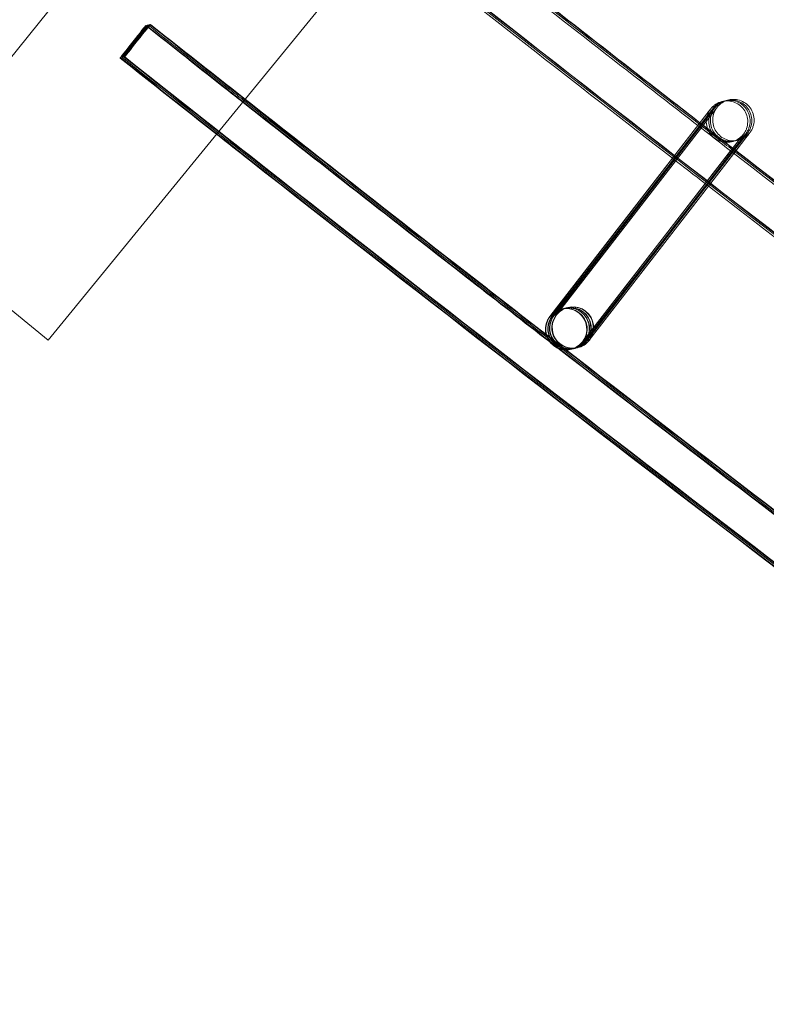
# Model space of a CAD drawing. Units: millimetres. Extents: x 1590 to 19120, y 1384 to 12555.
# Drawn here: x 3641 to 3713, y 2657 to 2752 of the extents above; entities that cross this region are included whole.
import ezdxf

# ---------------------------------------------------------------- set-up
doc = ezdxf.new("R2010")
doc.units = ezdxf.units.MM

# ---------------------------------------------------------------- blocks, each defined once
blk = doc.blocks.new('A$C75ff38e3')
at = {"color": 0, "linetype": 'Continuous', "lineweight": 0}
for p, q in [((-8086.092, 8975.47), (-8035.85, 9037.728)), ((-8035.85, 9037.728), (-8086.092, 8975.47)), ((-8020.026, 9024.799), (-8070.644, 8962.848)), ((-8070.644, 8962.848), (-8101.619, 8988.157)), ((-8007.084, 8984.688), (-8022.206, 8965.142)), ((-8022.137, 8965.258), (-8007.084, 8984.689)), ((-8022.005, 8965.191), (-8006.858, 8984.743)), ((-8006.857, 8984.742), (-8021.979, 8965.196)), ((-8021.845, 8965.229), (-8006.697, 8984.781)), ((-8006.697, 8984.781), (-8021.818, 8965.234)), ((-8021.618, 8965.284), (-8006.471, 8984.836)), ((-8006.47, 8984.835), (-8021.592, 8965.289)), ((-8019.07, 8962.686), (-8003.922, 8982.239)), ((-8003.92, 8982.24), (-8004.78, 8981.129)), ((-8004.666, 8981.041), (-8003.696, 8982.293)), ((-8003.693, 8982.295), (-8004.553, 8981.184)), ((-8004.473, 8981.122), (-8003.535, 8982.332)), ((-8003.533, 8982.333), (-8004.392, 8981.222)), ((-8004.278, 8981.134), (-8003.309, 8982.386)), ((-8003.306, 8982.388), (-8004.259, 8981.156)), ((-8004.78, 8981.129), (-8007.227, 8977.966)), ((-8007.115, 8977.879), (-8004.666, 8981.041)), ((-8004.553, 8981.184), (-8007.112, 8977.876)), ((-8007.034, 8977.816), (-8004.473, 8981.122)), ((-8004.392, 8981.222), (-8007.03, 8977.813)), ((-8006.918, 8977.727), (-8004.278, 8981.134)), ((-8004.259, 8981.156), (-8006.914, 8977.724)), ((-8007.227, 8977.966), (-8019.042, 8962.694)), ((-8018.843, 8962.741), (-8007.115, 8977.879)), ((-8007.112, 8977.876), (-8018.815, 8962.749)), ((-8018.683, 8962.779), (-8007.034, 8977.816)), ((-8007.03, 8977.813), (-8018.655, 8962.787)), ((-8018.456, 8962.834), (-8006.918, 8977.727)), ((-8006.914, 8977.724), (-8018.428, 8962.841)), ((-8021.128, 8965.854), (-8021.118, 8965.856)), ((-8021.09, 8965.863), (-8020.891, 8965.911)), ((-8020.863, 8965.917), (-8020.731, 8965.949)), ((-8020.703, 8965.956), (-8020.504, 8966.003)), ((-8020.476, 8966.01), (-8020.466, 8966.012)), ((-8022.232, 8965.136), (-8022.137, 8965.258)), ((-8020.195, 8961.964), (-8020.184, 8961.967)), ((-8020.157, 8961.973), (-8019.958, 8962.021)), ((-8019.931, 8962.027), (-8019.797, 8962.059)), ((-8019.77, 8962.066), (-8019.571, 8962.114)), ((-8019.543, 8962.12), (-8019.536, 8962.122)), ((-8019.536, 8962.122), (-8019.533, 8962.123))]:
    blk.add_line(p, q, dxfattribs=at)
for centre, major_axis, ratio, start_param, end_param in [((-8062.482, 8991.661), (1.241, 1.568), 0.00021, 0.000268, 6.283453), ((-8062.416, 8991.676), (1.241, 1.568), 0.00021, 0.000268, 6.283453), ((-8062.255, 8991.715), (1.241, 1.568), 0.00021, 0.000268, 6.283453), ((-8062.095, 8991.753), (1.241, 1.568), 0.00021, 0.000268, 6.283453), ((-8062.029, 8991.769), (1.241, 1.568), 0.00021, 0.000268, 6.283453), ((-8020.661, 8963.909), (-0.467, 1.945), 1, 0.676552, 6.959737), ((-8020, 8964.068), (0.467, -1.945), 1, -2.465041, 3.818144), ((-8020.651, 8963.911), (-1.085, 1.68), 0.999902, 5.945109, 6.621661), ((-8020.624, 8963.918), (1.68, 1.086), 0.999902, 5.050865, 8.192058), ((-8020.424, 8963.966), (-1.085, 1.68), 0.999902, 3.840595, 6.621661), ((-8020.397, 8963.972), (1.68, 1.086), 0.999902, 5.050865, 8.192058), ((-8020.264, 8964.004), (-1.085, 1.68), 0.999902, 3.774241, 6.621661), ((-8020.237, 8964.011), (1.68, 1.086), 0.999902, 5.050865, 8.192058), ((-8020.037, 8964.059), (-1.085, 1.68), 0.999902, 3.840595, 6.621661), ((-8020.01, 8964.065), (1.68, 1.086), 0.999902, 5.050865, 8.192058), ((-8020.651, 8963.911), (-1.085, 1.68), 0.999902, 3.480068, 5.945109), ((-8020.651, 8963.911), (-1.085, 1.68), 0.999902, 0.338475, 2.803516), ((-8020.624, 8963.918), (1.68, 1.086), 0.999902, 1.908872, 4.366944), ((-8020.424, 8963.966), (-1.085, 1.68), 0.999902, 0.338475, 2.803516), ((-8020.397, 8963.972), (1.68, 1.086), 0.999902, 1.908872, 4.366944), ((-8020.264, 8964.004), (-1.085, 1.68), 0.999902, 0.338475, 2.803516), ((-8020.237, 8964.011), (1.68, 1.086), 0.999902, 1.908872, 4.366944), ((-8020.037, 8964.059), (-1.085, 1.68), 0.999902, 0.338475, 2.803516), ((-8020.01, 8964.065), (1.68, 1.086), 0.999902, 1.908872, 4.366944), ((-8020.651, 8963.911), (-1.085, 1.68), 0.999902, 2.803516, 3.480068), ((-8020.624, 8963.918), (1.68, 1.086), 0.999902, 4.366944, 5.050465), ((-8020.424, 8963.966), (-1.085, 1.68), 0.999902, 2.803516, 3.480068), ((-8020.397, 8963.972), (1.68, 1.086), 0.999902, 4.366944, 5.050465), ((-8020.264, 8964.004), (-1.085, 1.68), 0.999902, 2.803516, 3.480068), ((-8020.237, 8964.011), (1.68, 1.086), 0.999902, 4.366944, 5.050465), ((-8020.037, 8964.059), (-1.085, 1.68), 0.999902, 2.803516, 3.480068), ((-8020.01, 8964.065), (1.68, 1.086), 0.999902, 4.366944, 5.050465), ((-8020.624, 8963.918), (1.68, 1.086), 0.999902, 5.050465, 5.050865), ((-8020.424, 8963.966), (-1.085, 1.68), 0.999902, 3.480068, 3.840595), ((-8020.397, 8963.972), (1.68, 1.086), 0.999902, 5.050465, 5.050865), ((-8020.264, 8964.004), (-1.085, 1.68), 0.999902, 3.480068, 3.774241), ((-8020.237, 8964.011), (1.68, 1.086), 0.999902, 5.050465, 5.050865), ((-8020.037, 8964.059), (-1.085, 1.68), 0.999902, 3.480068, 3.840595), ((-8020.01, 8964.065), (1.68, 1.086), 0.999902, 5.050465, 5.050865)]:
    blk.add_ellipse(centre, major_axis=major_axis, ratio=ratio, start_param=start_param, end_param=end_param, dxfattribs=at)
for points, knots in [([(-6760.259, 8301.566), (-6763.406, 8302.665), (-6766.552, 8303.768), (-6779.13, 8308.192), (-6788.552, 8311.542), (-6816.616, 8321.628), (-6835.224, 8328.457), (-6872.346, 8342.365), (-6890.861, 8349.444), (-6927.792, 8363.85), (-6946.209, 8371.177), (-6982.943, 8386.078), (-7001.261, 8393.653), (-7037.791, 8409.047), (-7056.005, 8416.867), (-7092.324, 8432.752), (-7110.431, 8440.816), (-7146.534, 8457.188), (-7164.531, 8465.495), (-7200.41, 8482.351), (-7218.293, 8490.9), (-7253.943, 8508.237), (-7271.709, 8517.025), (-7307.122, 8534.84), (-7324.769, 8543.867), (-7359.939, 8562.157), (-7377.463, 8571.421), (-7412.383, 8590.182), (-7429.781, 8599.68), (-7464.446, 8618.91), (-7481.714, 8628.641), (-7516.118, 8648.335), (-7533.253, 8658.298), (-7567.389, 8678.454), (-7584.389, 8688.646), (-7618.25, 8709.259), (-7635.111, 8719.679), (-7668.692, 8740.745), (-7685.411, 8751.392), (-7718.706, 8772.908), (-7735.281, 8783.778), (-7768.282, 8805.74), (-7784.709, 8816.833), (-7817.413, 8839.237), (-7833.689, 8850.549), (-7866.088, 8873.391), (-7882.211, 8884.922), (-7914.299, 8908.198), (-7930.266, 8919.944), (-7962.038, 8943.649), (-7977.845, 8955.609), (-8009.296, 8979.74), (-8024.94, 8991.911), (-8042.953, 9006.121), (-8045.402, 9008.057), (-8047.849, 9009.996)], [0, 0, 0, 0, 10.000006, 10.000006, 40.000179, 40.000179, 99.462951, 99.462951, 158.925054, 158.925054, 218.387157, 218.387157, 277.84926, 277.84926, 337.311363, 337.311363, 396.773466, 396.773466, 456.235569, 456.235569, 515.697672, 515.697672, 575.159775, 575.159775, 634.621878, 634.621878, 694.083981, 694.083981, 753.546084, 753.546084, 813.008187, 813.008187, 872.47029, 872.47029, 931.932393, 931.932393, 991.394496, 991.394496, 1050.856599, 1050.856599, 1110.318702, 1110.318702, 1169.780805, 1169.780805, 1229.242908, 1229.242908, 1288.705011, 1288.705011, 1348.167114, 1348.167114, 1407.629217, 1407.629217, 1467.09132, 1467.09132, 1476.457881, 1476.457881, 1476.457881, 1476.457881]), ([(-6760.237, 8301.653), (-6763.384, 8302.752), (-6766.529, 8303.855), (-6779.107, 8308.279), (-6788.529, 8311.63), (-6816.593, 8321.716), (-6835.201, 8328.546), (-6872.322, 8342.455), (-6890.836, 8349.535), (-6927.767, 8363.942), (-6946.184, 8371.27), (-6982.918, 8386.172), (-7001.235, 8393.747), (-7037.765, 8409.143), (-7055.978, 8416.964), (-7092.297, 8432.849), (-7110.404, 8440.914), (-7146.506, 8457.287), (-7164.503, 8465.595), (-7200.381, 8482.452), (-7218.265, 8491.002), (-7253.913, 8508.34), (-7271.68, 8517.129), (-7307.092, 8534.945), (-7324.738, 8543.973), (-7359.908, 8562.264), (-7377.431, 8571.528), (-7412.351, 8590.29), (-7429.749, 8599.789), (-7464.413, 8619.02), (-7481.681, 8628.752), (-7516.083, 8648.447), (-7533.219, 8658.411), (-7567.353, 8678.567), (-7584.353, 8688.76), (-7618.213, 8709.374), (-7635.075, 8719.795), (-7668.654, 8740.862), (-7685.374, 8751.509), (-7718.667, 8773.026), (-7735.242, 8783.897), (-7768.243, 8805.86), (-7784.67, 8816.953), (-7817.372, 8839.358), (-7833.648, 8850.671), (-7866.046, 8873.515), (-7882.169, 8885.045), (-7914.257, 8908.322), (-7930.223, 8920.069), (-7961.994, 8943.776), (-7977.801, 8955.736), (-8009.251, 8979.868), (-8024.895, 8992.04), (-8042.869, 9006.22), (-8045.28, 9008.126), (-8047.689, 9010.035)], [0, 0, 0, 0, 10.000006, 10.000006, 40.000179, 40.000179, 99.462951, 99.462951, 158.925054, 158.925054, 218.387157, 218.387157, 277.84926, 277.84926, 337.311363, 337.311363, 396.773466, 396.773466, 456.235569, 456.235569, 515.697672, 515.697672, 575.159775, 575.159775, 634.621878, 634.621878, 694.083981, 694.083981, 753.546084, 753.546084, 813.008187, 813.008187, 872.47029, 872.47029, 931.932393, 931.932393, 991.394496, 991.394496, 1050.856599, 1050.856599, 1110.318702, 1110.318702, 1169.780805, 1169.780805, 1229.242908, 1229.242908, 1288.705011, 1288.705011, 1348.167114, 1348.167114, 1407.629217, 1407.629217, 1467.09132, 1467.09132, 1476.311893, 1476.311893, 1476.311893, 1476.311893]), ([(-6760.421, 8301.689), (-6763.568, 8302.788), (-6766.714, 8303.891), (-6779.291, 8308.317), (-6788.713, 8311.668), (-6816.776, 8321.757), (-6835.384, 8328.589), (-6872.505, 8342.502), (-6891.019, 8349.583), (-6927.949, 8363.993), (-6946.366, 8371.323), (-6983.099, 8386.229), (-7001.415, 8393.806), (-7037.944, 8409.205), (-7056.157, 8417.027), (-7092.476, 8432.916), (-7110.582, 8440.983), (-7146.684, 8457.359), (-7164.68, 8465.669), (-7200.558, 8482.529), (-7218.44, 8491.08), (-7254.088, 8508.421), (-7271.854, 8517.212), (-7307.265, 8535.032), (-7324.912, 8544.061), (-7360.08, 8562.355), (-7377.603, 8571.621), (-7412.522, 8590.386), (-7429.919, 8599.887), (-7464.582, 8619.121), (-7481.85, 8628.855), (-7516.251, 8648.553), (-7533.386, 8658.518), (-7567.52, 8678.678), (-7584.519, 8688.872), (-7618.378, 8709.489), (-7635.239, 8719.912), (-7668.817, 8740.982), (-7685.536, 8751.631), (-7718.828, 8773.151), (-7735.402, 8784.024), (-7768.402, 8805.99), (-7784.828, 8817.084), (-7817.529, 8839.493), (-7833.805, 8850.807), (-7866.202, 8873.653), (-7882.324, 8885.186), (-7914.41, 8908.466), (-7930.375, 8920.214), (-7962.146, 8943.923), (-7977.951, 8955.885), (-8009.4, 8980.02), (-8025.043, 8992.194), (-8042.924, 9006.303), (-8045.243, 9008.136), (-8047.56, 9009.972)], [0, 0, 0, 0, 10.000006, 10.000006, 40.000179, 40.000179, 99.463979, 99.463979, 158.927109, 158.927109, 218.39024, 218.39024, 277.853371, 277.853371, 337.316502, 337.316502, 396.779633, 396.779633, 456.242763, 456.242763, 515.705894, 515.705894, 575.169025, 575.169025, 634.632156, 634.632156, 694.095287, 694.095287, 753.558417, 753.558417, 813.021548, 813.021548, 872.484679, 872.484679, 931.94781, 931.94781, 991.410941, 991.410941, 1050.874071, 1050.874071, 1110.337202, 1110.337202, 1169.800333, 1169.800333, 1229.263464, 1229.263464, 1288.726595, 1288.726595, 1348.189725, 1348.189725, 1407.652856, 1407.652856, 1467.115987, 1467.115987, 1475.984632, 1475.984632, 1475.984632, 1475.984632]), ([(-8035.76, 9005.543), (-8028.492, 8999.817), (-8021.206, 8994.114), (-8011.881, 8986.862), (-8009.857, 8985.292), (-8007.833, 8983.723)], [12.243477, 12.243477, 12.243477, 12.243477, 40.00018, 40.00018, 47.683979, 47.683979, 47.683979, 47.683979]), ([(-8035.678, 9005.643), (-8028.384, 8999.897), (-8021.072, 8994.173), (-8011.747, 8986.922), (-8009.751, 8985.372), (-8007.754, 8983.824)], [12.143546, 12.143546, 12.143546, 12.143546, 40.00018, 40.00018, 47.580695, 47.580695, 47.580695, 47.580695]), ([(-8035.659, 9005.666), (-8028.329, 8999.891), (-8020.98, 8994.139), (-8011.656, 8986.888), (-8009.696, 8985.367), (-8007.736, 8983.847)], [12.004199, 12.004199, 12.004199, 12.004199, 40.000179, 40.000179, 47.44057, 47.44057, 47.44057, 47.44057]), ([(-8035.876, 9005.401), (-8028.645, 8999.705), (-8021.396, 8994.031), (-8012.069, 8986.778), (-8010.007, 8985.178), (-8007.944, 8983.579)], [12.384615, 12.384615, 12.384615, 12.384615, 40.00018, 40.00018, 47.829855, 47.829855, 47.829855, 47.829855]), ([(-8061.241, 8993.229), (-8058.628, 8991.159), (-8056.013, 8989.092), (-8052.887, 8986.627), (-8052.379, 8986.226), (-8051.87, 8985.825)], [0, 0, 0, 0, 10.000006, 10.000006, 11.942457, 11.942457, 11.942457, 11.942457]), ([(-8061.174, 8993.245), (-8058.562, 8991.175), (-8055.947, 8989.108), (-8052.832, 8986.651), (-8052.334, 8986.259), (-8051.836, 8985.866)], [0, 0, 0, 0, 10.000006, 10.000006, 11.901249, 11.901249, 11.901249, 11.901249]), ([(-8061.014, 8993.283), (-8058.401, 8991.213), (-8055.786, 8989.146), (-8052.697, 8986.71), (-8052.226, 8986.338), (-8051.754, 8985.967)], [0, 0, 0, 0, 10.000006, 10.000006, 11.801319, 11.801319, 11.801319, 11.801319]), ([(-8060.853, 8993.322), (-8058.241, 8991.252), (-8055.626, 8989.185), (-8052.563, 8986.769), (-8052.118, 8986.418), (-8051.672, 8986.067)], [0, 0, 0, 0, 10.000006, 10.000006, 11.701389, 11.701389, 11.701389, 11.701389]), ([(-8060.787, 8993.338), (-8058.175, 8991.267), (-8055.56, 8989.2), (-8052.508, 8986.794), (-8052.073, 8986.451), (-8051.638, 8986.108)], [0, 0, 0, 0, 10.000006, 10.000006, 11.66018, 11.66018, 11.66018, 11.66018]), ([(-6766.648, 8277.138), (-6769.795, 8278.235), (-6772.941, 8279.337), (-6785.521, 8283.756), (-6794.945, 8287.102), (-6823.066, 8297.194), (-6841.731, 8304.034), (-6878.966, 8317.964), (-6897.537, 8325.053), (-6934.581, 8339.481), (-6953.056, 8346.819), (-6989.903, 8361.743), (-7008.277, 8369.328), (-7044.921, 8384.745), (-7063.192, 8392.576), (-7099.626, 8408.483), (-7117.79, 8416.558), (-7154.007, 8432.952), (-7172.061, 8441.271), (-7208.055, 8458.149), (-7225.996, 8466.709), (-7261.761, 8484.069), (-7279.585, 8492.869), (-7315.113, 8510.707), (-7332.818, 8519.745), (-7368.104, 8538.058), (-7385.686, 8547.333), (-7420.723, 8566.117), (-7438.179, 8575.627), (-7472.96, 8594.88), (-7490.287, 8604.624), (-7524.807, 8624.342), (-7542.002, 8634.316), (-7576.255, 8654.496), (-7593.314, 8664.7), (-7627.293, 8685.337), (-7644.213, 8695.77), (-7677.912, 8716.861), (-7694.692, 8727.519), (-7728.105, 8749.06), (-7744.739, 8759.943), (-7777.86, 8781.931), (-7794.348, 8793.036), (-7827.171, 8815.465), (-7843.508, 8826.79), (-7876.027, 8849.658), (-7892.21, 8861.202), (-7924.42, 8884.504), (-7940.447, 8896.263), (-7972.341, 8919.995), (-7988.209, 8931.969), (-8019.782, 8956.127), (-8035.487, 8968.312), (-8055.169, 8983.794), (-8059.222, 8986.994), (-8063.27, 8990.201)], [0, 0, 0, 0, 10.000006, 10.000006, 40.000177, 40.000177, 99.633166, 99.633166, 159.265487, 159.265487, 218.897808, 218.897808, 278.530129, 278.530129, 338.16245, 338.16245, 397.79477, 397.79477, 457.427091, 457.427091, 517.059412, 517.059412, 576.691733, 576.691733, 636.324054, 636.324054, 695.956375, 695.956375, 755.588696, 755.588696, 815.221017, 815.221017, 874.853337, 874.853337, 934.485658, 934.485658, 994.117979, 994.117979, 1053.7503, 1053.7503, 1113.382621, 1113.382621, 1173.014942, 1173.014942, 1232.647263, 1232.647263, 1292.279584, 1292.279584, 1351.911905, 1351.911905, 1411.544225, 1411.544225, 1471.176546, 1471.176546, 1486.668827, 1486.668827, 1486.668827, 1486.668827]), ([(-6766.702, 8276.929), (-6769.85, 8278.026), (-6772.996, 8279.127), (-6785.576, 8283.545), (-6795, 8286.891), (-6823.122, 8296.981), (-6841.788, 8303.819), (-6879.024, 8317.746), (-6897.595, 8324.834), (-6934.641, 8339.259), (-6953.116, 8346.596), (-6989.964, 8361.516), (-7008.339, 8369.1), (-7044.984, 8384.514), (-7063.256, 8392.344), (-7099.691, 8408.247), (-7117.856, 8416.322), (-7154.074, 8432.713), (-7172.129, 8441.03), (-7208.124, 8457.905), (-7226.066, 8466.464), (-7261.832, 8483.821), (-7279.657, 8492.619), (-7315.186, 8510.454), (-7332.892, 8519.491), (-7368.179, 8537.801), (-7385.762, 8547.075), (-7420.8, 8565.857), (-7438.257, 8575.365), (-7473.04, 8594.616), (-7490.368, 8604.358), (-7524.89, 8624.073), (-7542.085, 8634.046), (-7576.339, 8654.223), (-7593.399, 8664.426), (-7627.38, 8685.06), (-7644.301, 8695.491), (-7678.002, 8716.58), (-7694.782, 8727.237), (-7728.197, 8748.775), (-7744.832, 8759.657), (-7777.955, 8781.642), (-7794.443, 8792.745), (-7827.268, 8815.172), (-7843.606, 8826.496), (-7876.127, 8849.362), (-7892.311, 8860.904), (-7924.522, 8884.203), (-7940.55, 8895.961), (-7972.446, 8919.691), (-7988.315, 8931.663), (-8019.89, 8955.819), (-8035.597, 8968.003), (-8055.372, 8983.556), (-8059.517, 8986.828), (-8063.657, 8990.108)], [0, 0, 0, 0, 10.000006, 10.000006, 40.000177, 40.000177, 99.633166, 99.633166, 159.265487, 159.265487, 218.897808, 218.897808, 278.530129, 278.530129, 338.16245, 338.16245, 397.79477, 397.79477, 457.427091, 457.427091, 517.059412, 517.059412, 576.691733, 576.691733, 636.324054, 636.324054, 695.956375, 695.956375, 755.588696, 755.588696, 815.221017, 815.221017, 874.853337, 874.853337, 934.485658, 934.485658, 994.117979, 994.117979, 1053.7503, 1053.7503, 1113.382621, 1113.382621, 1173.014942, 1173.014942, 1232.647263, 1232.647263, 1292.279584, 1292.279584, 1351.911905, 1351.911905, 1411.544225, 1411.544225, 1471.176546, 1471.176546, 1487.020992, 1487.020992, 1487.020992, 1487.020992]), ([(-6766.679, 8277.015), (-6769.827, 8278.113), (-6772.973, 8279.214), (-6785.553, 8283.632), (-6794.977, 8286.978), (-6823.099, 8297.069), (-6841.764, 8303.908), (-6879, 8317.836), (-6897.571, 8324.925), (-6934.616, 8339.351), (-6953.091, 8346.689), (-6989.939, 8361.61), (-7008.313, 8369.195), (-7044.958, 8384.61), (-7063.229, 8392.44), (-7099.664, 8408.345), (-7117.828, 8416.42), (-7154.046, 8432.812), (-7172.101, 8441.13), (-7208.096, 8458.006), (-7226.037, 8466.565), (-7261.802, 8483.923), (-7279.627, 8492.723), (-7315.156, 8510.559), (-7332.861, 8519.596), (-7368.148, 8537.908), (-7385.73, 8547.182), (-7420.768, 8565.965), (-7438.224, 8575.474), (-7473.007, 8594.725), (-7490.334, 8604.468), (-7524.856, 8624.184), (-7542.05, 8634.158), (-7576.304, 8654.336), (-7593.364, 8664.54), (-7627.344, 8685.175), (-7644.265, 8695.607), (-7677.965, 8716.696), (-7694.744, 8727.354), (-7728.159, 8748.894), (-7744.794, 8759.776), (-7777.916, 8781.761), (-7794.404, 8792.866), (-7827.228, 8815.294), (-7843.565, 8826.618), (-7876.085, 8849.485), (-7892.269, 8861.027), (-7924.48, 8884.328), (-7940.507, 8896.087), (-7972.403, 8919.817), (-7988.271, 8931.79), (-8019.845, 8955.946), (-8035.551, 8968.131), (-8055.288, 8983.655), (-8059.395, 8986.897), (-8063.497, 8990.147)], [0, 0, 0, 0, 10.000006, 10.000006, 40.000177, 40.000177, 99.633166, 99.633166, 159.265487, 159.265487, 218.897808, 218.897808, 278.530129, 278.530129, 338.16245, 338.16245, 397.79477, 397.79477, 457.427091, 457.427091, 517.059412, 517.059412, 576.691733, 576.691733, 636.324054, 636.324054, 695.956375, 695.956375, 755.588696, 755.588696, 815.221017, 815.221017, 874.853337, 874.853337, 934.485658, 934.485658, 994.117979, 994.117979, 1053.7503, 1053.7503, 1113.382621, 1113.382621, 1173.014942, 1173.014942, 1232.647263, 1232.647263, 1292.279584, 1292.279584, 1351.911905, 1351.911905, 1411.544225, 1411.544225, 1471.176546, 1471.176546, 1486.875009, 1486.875009, 1486.875009, 1486.875009]), ([(-6766.657, 8277.102), (-6769.804, 8278.2), (-6772.95, 8279.301), (-6785.53, 8283.72), (-6794.954, 8287.066), (-6823.076, 8297.158), (-6841.741, 8303.997), (-6878.976, 8317.926), (-6897.547, 8325.016), (-6934.591, 8339.443), (-6953.066, 8346.781), (-6989.914, 8361.704), (-7008.288, 8369.289), (-7044.932, 8384.705), (-7063.203, 8392.536), (-7099.637, 8408.442), (-7117.801, 8416.518), (-7154.019, 8432.911), (-7172.073, 8441.23), (-7208.067, 8458.107), (-7226.008, 8466.667), (-7261.773, 8484.026), (-7279.597, 8492.826), (-7315.126, 8510.663), (-7332.831, 8519.702), (-7368.117, 8538.014), (-7385.699, 8547.289), (-7420.736, 8566.073), (-7438.192, 8575.583), (-7472.974, 8594.835), (-7490.301, 8604.578), (-7524.821, 8624.296), (-7542.016, 8634.27), (-7576.269, 8654.449), (-7593.328, 8664.653), (-7627.308, 8685.29), (-7644.228, 8695.722), (-7677.928, 8716.813), (-7694.707, 8727.471), (-7728.12, 8749.012), (-7744.755, 8759.894), (-7777.877, 8781.881), (-7794.364, 8792.986), (-7827.187, 8815.415), (-7843.524, 8826.74), (-7876.044, 8849.608), (-7892.227, 8861.151), (-7924.437, 8884.453), (-7940.464, 8896.212), (-7972.359, 8919.943), (-7988.227, 8931.917), (-8019.8, 8956.074), (-8035.506, 8968.259), (-8055.204, 8983.754), (-8059.273, 8986.966), (-8063.336, 8990.185)], [0, 0, 0, 0, 10.000006, 10.000006, 40.000177, 40.000177, 99.633166, 99.633166, 159.265487, 159.265487, 218.897808, 218.897808, 278.530129, 278.530129, 338.16245, 338.16245, 397.79477, 397.79477, 457.427091, 457.427091, 517.059412, 517.059412, 576.691733, 576.691733, 636.324054, 636.324054, 695.956375, 695.956375, 755.588696, 755.588696, 815.221017, 815.221017, 874.853337, 874.853337, 934.485658, 934.485658, 994.117979, 994.117979, 1053.7503, 1053.7503, 1113.382621, 1113.382621, 1173.014942, 1173.014942, 1232.647263, 1232.647263, 1292.279584, 1292.279584, 1351.911905, 1351.911905, 1411.544225, 1411.544225, 1471.176546, 1471.176546, 1486.729026, 1486.729026, 1486.729026, 1486.729026]), ([(-8051.87, 8985.825), (-8044.524, 8980.037), (-8037.159, 8974.272), (-8027.267, 8966.578), (-8024.755, 8964.628), (-8022.24, 8962.682)], [11.942457, 11.942457, 11.942457, 11.942457, 40.000177, 40.000177, 49.539504, 49.539504, 49.539504, 49.539504]), ([(-8051.836, 8985.866), (-8044.479, 8980.07), (-8037.104, 8974.296), (-8027.257, 8966.638), (-8024.802, 8964.733), (-8022.345, 8962.83)], [11.901249, 11.901249, 11.901249, 11.901249, 40.000177, 40.000177, 49.323259, 49.323259, 49.323259, 49.323259]), ([(-8051.754, 8985.967), (-8044.371, 8980.149), (-8036.97, 8974.355), (-8027.2, 8966.756), (-8024.848, 8964.931), (-8022.494, 8963.108)], [11.801319, 11.801319, 11.801319, 11.801319, 40.000177, 40.000177, 48.932375, 48.932375, 48.932375, 48.932375]), ([(-8051.672, 8986.067), (-8044.263, 8980.229), (-8036.836, 8974.414), (-8027.121, 8966.858), (-8024.85, 8965.095), (-8022.577, 8963.335)], [11.701389, 11.701389, 11.701389, 11.701389, 40.000177, 40.000177, 48.623862, 48.623862, 48.623862, 48.623862]), ([(-8051.638, 8986.108), (-8044.219, 8980.261), (-8036.78, 8974.438), (-8027.084, 8966.897), (-8024.843, 8965.158), (-8022.601, 8963.42)], [11.66018, 11.66018, 11.66018, 11.66018, 40.000177, 40.000177, 48.510402, 48.510402, 48.510402, 48.510402]), ([(-8007.084, 8984.689), (-8006.943, 8984.871), (-8006.837, 8985.008), (-8006.743, 8985.129), (-8006.723, 8985.155), (-8006.707, 8985.175), (-8006.705, 8985.178), (-8006.699, 8985.186), (-8006.697, 8985.188), (-8006.691, 8985.196), (-8006.688, 8985.199), (-8006.683, 8985.205), (-8006.681, 8985.208), (-8006.673, 8985.218), (-8006.666, 8985.226), (-8006.646, 8985.25), (-8006.632, 8985.267), (-8006.597, 8985.306), (-8006.575, 8985.33), (-8006.485, 8985.421), (-8006.413, 8985.485), (-8006.17, 8985.669), (-8005.982, 8985.771), (-8005.585, 8985.91), (-8005.371, 8985.948), (-8004.946, 8985.955), (-8004.73, 8985.924), (-8004.325, 8985.797), (-8004.13, 8985.699), (-8003.785, 8985.451), (-8003.631, 8985.298), (-8003.381, 8984.954), (-8003.283, 8984.759), (-8003.155, 8984.354), (-8003.123, 8984.139), (-8003.128, 8983.714), (-8003.165, 8983.499), (-8003.269, 8983.199), (-8003.311, 8983.102), (-8003.386, 8982.963), (-8003.413, 8982.917), (-8003.452, 8982.856), (-8003.463, 8982.839), (-8003.482, 8982.811), (-8003.491, 8982.799), (-8003.503, 8982.782), (-8003.507, 8982.777), (-8003.513, 8982.768), (-8003.515, 8982.765), (-8003.52, 8982.758), (-8003.522, 8982.755), (-8003.527, 8982.748), (-8003.53, 8982.745), (-8003.535, 8982.739), (-8003.537, 8982.736), (-8003.541, 8982.73), (-8003.543, 8982.728), (-8003.554, 8982.714), (-8003.564, 8982.701), (-8003.623, 8982.624), (-8003.707, 8982.516), (-8003.855, 8982.325), (-8003.886, 8982.284), (-8003.92, 8982.24)], [0, 0, 0, 0, 1.298924, 1.298924, 1.932726, 1.932726, 2.109383, 2.109383, 2.175794, 2.175794, 2.201837, 2.201837, 2.217999, 2.217999, 2.250851, 2.250851, 2.315515, 2.315515, 2.411449, 2.411449, 2.699773, 2.699773, 3.324945, 3.324945, 3.962465, 3.962465, 4.599727, 4.599727, 5.237001, 5.237001, 5.874274, 5.874274, 6.511547, 6.511547, 7.14882, 7.14882, 7.786092, 7.786092, 8.101619, 8.101619, 8.260362, 8.260362, 8.319867, 8.319867, 8.364586, 8.364586, 8.384705, 8.384705, 8.40084, 8.40084, 8.417005, 8.417005, 8.449555, 8.449555, 8.513949, 8.513949, 8.650594, 8.650594, 9.060738, 9.060738, 10.304942, 10.304942, 10.614395, 10.614395, 10.614395, 10.614395]), ([(-8006.858, 8984.743), (-8006.716, 8984.926), (-8006.61, 8985.063), (-8006.517, 8985.183), (-8006.497, 8985.209), (-8006.481, 8985.229), (-8006.478, 8985.233), (-8006.472, 8985.24), (-8006.47, 8985.243), (-8006.464, 8985.251), (-8006.462, 8985.253), (-8006.457, 8985.26), (-8006.454, 8985.263), (-8006.446, 8985.273), (-8006.44, 8985.281), (-8006.42, 8985.304), (-8006.406, 8985.321), (-8006.37, 8985.361), (-8006.348, 8985.384), (-8006.259, 8985.475), (-8006.186, 8985.539), (-8005.944, 8985.724), (-8005.756, 8985.825), (-8005.532, 8985.903), (-8005.505, 8985.912), (-8005.477, 8985.92)], [0, 0, 0, 0, 1.298924, 1.298924, 1.932726, 1.932726, 2.109383, 2.109383, 2.175794, 2.175794, 2.201837, 2.201837, 2.217999, 2.217999, 2.250851, 2.250851, 2.315515, 2.315515, 2.411449, 2.411449, 2.699773, 2.699773, 3.324945, 3.324945, 3.410687, 3.410687, 3.410687, 3.410687]), ([(-8006.697, 8984.781), (-8006.556, 8984.964), (-8006.45, 8985.101), (-8006.356, 8985.222), (-8006.336, 8985.248), (-8006.32, 8985.268), (-8006.318, 8985.271), (-8006.312, 8985.279), (-8006.31, 8985.281), (-8006.304, 8985.289), (-8006.301, 8985.292), (-8006.296, 8985.298), (-8006.294, 8985.301), (-8006.286, 8985.311), (-8006.279, 8985.319), (-8006.259, 8985.343), (-8006.245, 8985.359), (-8006.21, 8985.399), (-8006.188, 8985.423), (-8006.098, 8985.514), (-8006.026, 8985.578), (-8005.783, 8985.762), (-8005.595, 8985.863), (-8005.361, 8985.945), (-8005.323, 8985.957), (-8005.284, 8985.968)], [0, 0, 0, 0, 1.298924, 1.298924, 1.932726, 1.932726, 2.109383, 2.109383, 2.175794, 2.175794, 2.201837, 2.201837, 2.217999, 2.217999, 2.250851, 2.250851, 2.315515, 2.315515, 2.411449, 2.411449, 2.699773, 2.699773, 3.324945, 3.324945, 3.44464, 3.44464, 3.44464, 3.44464]), ([(-8006.471, 8984.836), (-8006.329, 8985.019), (-8006.223, 8985.155), (-8006.13, 8985.276), (-8006.109, 8985.302), (-8006.094, 8985.322), (-8006.091, 8985.325), (-8006.085, 8985.333), (-8006.083, 8985.336), (-8006.077, 8985.343), (-8006.075, 8985.346), (-8006.07, 8985.353), (-8006.067, 8985.356), (-8006.059, 8985.365), (-8006.053, 8985.373), (-8006.033, 8985.397), (-8006.018, 8985.414), (-8005.983, 8985.454), (-8005.961, 8985.477), (-8005.871, 8985.568), (-8005.799, 8985.632), (-8005.557, 8985.817), (-8005.369, 8985.918), (-8005.145, 8985.996), (-8005.118, 8986.005), (-8005.09, 8986.013)], [0, 0, 0, 0, 1.298924, 1.298924, 1.932726, 1.932726, 2.109383, 2.109383, 2.175794, 2.175794, 2.201837, 2.201837, 2.217999, 2.217999, 2.250851, 2.250851, 2.315515, 2.315515, 2.411449, 2.411449, 2.699773, 2.699773, 3.324945, 3.324945, 3.410687, 3.410687, 3.410687, 3.410687]), ([(-8005.477, 8985.92), (-8005.301, 8985.974), (-8005.115, 8986.003), (-8004.719, 8986.009), (-8004.504, 8985.978), (-8004.098, 8985.851), (-8003.903, 8985.754), (-8003.558, 8985.506), (-8003.404, 8985.352), (-8003.155, 8985.008), (-8003.056, 8984.814), (-8002.928, 8984.409), (-8002.896, 8984.193), (-8002.901, 8983.768), (-8002.939, 8983.554), (-8003.042, 8983.254), (-8003.085, 8983.157), (-8003.159, 8983.017), (-8003.186, 8982.971), (-8003.225, 8982.91), (-8003.236, 8982.894), (-8003.256, 8982.865), (-8003.264, 8982.853), (-8003.276, 8982.836), (-8003.28, 8982.831), (-8003.286, 8982.823), (-8003.289, 8982.819), (-8003.294, 8982.813), (-8003.296, 8982.81), (-8003.301, 8982.803), (-8003.303, 8982.8), (-8003.308, 8982.793), (-8003.31, 8982.791), (-8003.315, 8982.785), (-8003.317, 8982.782), (-8003.327, 8982.769), (-8003.337, 8982.755), (-8003.396, 8982.679), (-8003.48, 8982.57), (-8003.628, 8982.379), (-8003.66, 8982.338), (-8003.693, 8982.295)], [3.410687, 3.410687, 3.410687, 3.410687, 3.962465, 3.962465, 4.599727, 4.599727, 5.237001, 5.237001, 5.874274, 5.874274, 6.511547, 6.511547, 7.14882, 7.14882, 7.786092, 7.786092, 8.101619, 8.101619, 8.260362, 8.260362, 8.319867, 8.319867, 8.364586, 8.364586, 8.384705, 8.384705, 8.40084, 8.40084, 8.417005, 8.417005, 8.449555, 8.449555, 8.513949, 8.513949, 8.650594, 8.650594, 9.060738, 9.060738, 10.304942, 10.304942, 10.614395, 10.614395, 10.614395, 10.614395]), ([(-8005.284, 8985.968), (-8005.118, 8986.016), (-8004.944, 8986.041), (-8004.559, 8986.048), (-8004.343, 8986.017), (-8003.938, 8985.89), (-8003.743, 8985.792), (-8003.398, 8985.544), (-8003.243, 8985.391), (-8002.994, 8985.047), (-8002.896, 8984.852), (-8002.767, 8984.447), (-8002.735, 8984.232), (-8002.741, 8983.807), (-8002.778, 8983.592), (-8002.882, 8983.292), (-8002.924, 8983.195), (-8002.999, 8983.056), (-8003.026, 8983.01), (-8003.065, 8982.949), (-8003.076, 8982.932), (-8003.095, 8982.904), (-8003.104, 8982.892), (-8003.116, 8982.875), (-8003.119, 8982.87), (-8003.126, 8982.861), (-8003.128, 8982.857), (-8003.133, 8982.851), (-8003.135, 8982.848), (-8003.14, 8982.841), (-8003.143, 8982.838), (-8003.148, 8982.832), (-8003.149, 8982.829), (-8003.154, 8982.823), (-8003.156, 8982.82), (-8003.166, 8982.807), (-8003.177, 8982.794), (-8003.236, 8982.717), (-8003.32, 8982.609), (-8003.468, 8982.418), (-8003.499, 8982.377), (-8003.533, 8982.333)], [3.44464, 3.44464, 3.44464, 3.44464, 3.962465, 3.962465, 4.599727, 4.599727, 5.237001, 5.237001, 5.874274, 5.874274, 6.511547, 6.511547, 7.14882, 7.14882, 7.786092, 7.786092, 8.101619, 8.101619, 8.260362, 8.260362, 8.319867, 8.319867, 8.364586, 8.364586, 8.384705, 8.384705, 8.40084, 8.40084, 8.417005, 8.417005, 8.449555, 8.449555, 8.513949, 8.513949, 8.650594, 8.650594, 9.060738, 9.060738, 10.304942, 10.304942, 10.614395, 10.614395, 10.614395, 10.614395]), ([(-8005.09, 8986.013), (-8004.914, 8986.067), (-8004.728, 8986.096), (-8004.332, 8986.102), (-8004.116, 8986.071), (-8003.711, 8985.944), (-8003.516, 8985.847), (-8003.171, 8985.599), (-8003.017, 8985.445), (-8002.767, 8985.101), (-8002.669, 8984.907), (-8002.541, 8984.502), (-8002.509, 8984.286), (-8002.514, 8983.861), (-8002.552, 8983.647), (-8002.655, 8983.346), (-8002.698, 8983.249), (-8002.772, 8983.11), (-8002.799, 8983.064), (-8002.838, 8983.003), (-8002.849, 8982.987), (-8002.868, 8982.958), (-8002.877, 8982.946), (-8002.889, 8982.929), (-8002.893, 8982.924), (-8002.899, 8982.915), (-8002.902, 8982.912), (-8002.906, 8982.905), (-8002.908, 8982.903), (-8002.914, 8982.896), (-8002.916, 8982.893), (-8002.921, 8982.886), (-8002.923, 8982.884), (-8002.927, 8982.878), (-8002.93, 8982.875), (-8002.94, 8982.862), (-8002.95, 8982.848), (-8003.009, 8982.772), (-8003.093, 8982.663), (-8003.241, 8982.472), (-8003.273, 8982.431), (-8003.306, 8982.388)], [3.410687, 3.410687, 3.410687, 3.410687, 3.962465, 3.962465, 4.599727, 4.599727, 5.237001, 5.237001, 5.874274, 5.874274, 6.511547, 6.511547, 7.14882, 7.14882, 7.786092, 7.786092, 8.101619, 8.101619, 8.260362, 8.260362, 8.319867, 8.319867, 8.364586, 8.364586, 8.384705, 8.384705, 8.40084, 8.40084, 8.417005, 8.417005, 8.449555, 8.449555, 8.513949, 8.513949, 8.650594, 8.650594, 9.060738, 9.060738, 10.304942, 10.304942, 10.614395, 10.614395, 10.614395, 10.614395]), ([(-8007.084, 8984.688), (-8006.943, 8984.87), (-8006.837, 8985.006), (-8006.746, 8985.125), (-8006.726, 8985.151), (-8006.716, 8985.164), (-8006.715, 8985.165), (-8006.715, 8985.165), (-8006.715, 8985.165), (-8006.715, 8985.165), (-8006.715, 8985.165), (-8006.717, 8985.162), (-8006.718, 8985.161), (-8006.721, 8985.157), (-8006.722, 8985.155), (-8006.726, 8985.151), (-8006.727, 8985.149), (-8006.731, 8985.143), (-8006.734, 8985.14), (-8006.741, 8985.129), (-8006.748, 8985.121), (-8006.766, 8985.096), (-8006.778, 8985.078), (-8006.81, 8985.03), (-8006.829, 8985), (-8006.902, 8984.876), (-8006.95, 8984.778), (-8007.065, 8984.481), (-8007.111, 8984.27), (-8007.134, 8983.847), (-8007.111, 8983.631), (-8006.999, 8983.221), (-8006.909, 8983.023), (-8006.674, 8982.669), (-8006.526, 8982.509), (-8006.192, 8982.247), (-8006.001, 8982.141), (-8005.601, 8981.998), (-8005.387, 8981.958), (-8004.962, 8981.947), (-8004.746, 8981.976), (-8004.34, 8982.1), (-8004.144, 8982.196), (-8003.885, 8982.379), (-8003.804, 8982.447), (-8003.691, 8982.557), (-8003.654, 8982.595), (-8003.611, 8982.645), (-8003.602, 8982.655), (-8003.589, 8982.671), (-8003.584, 8982.677), (-8003.577, 8982.685), (-8003.574, 8982.689), (-8003.569, 8982.695), (-8003.567, 8982.698), (-8003.561, 8982.705), (-8003.559, 8982.708), (-8003.554, 8982.714), (-8003.553, 8982.715), (-8003.552, 8982.717), (-8003.552, 8982.717), (-8003.552, 8982.717)], [0, 0, 0, 0, 1.295406, 1.295406, 1.923045, 1.923045, 2.05276, 2.05276, 2.068571, 2.068571, 2.123144, 2.123144, 2.16414, 2.16414, 2.184687, 2.184687, 2.200768, 2.200768, 2.216902, 2.216902, 2.249526, 2.249526, 2.313879, 2.313879, 2.421717, 2.421717, 2.746013, 2.746013, 3.377765, 3.377765, 4.015125, 4.015125, 4.652393, 4.652393, 5.289666, 5.289666, 5.926939, 5.926939, 6.564211, 6.564211, 7.201484, 7.201484, 7.838756, 7.838756, 8.154267, 8.154267, 8.311779, 8.311779, 8.353514, 8.353514, 8.375737, 8.375737, 8.391821, 8.391821, 8.407955, 8.407955, 8.440565, 8.440565, 8.504944, 8.504944, 8.550277, 8.550277, 8.550277, 8.550277]), ([(-8006.857, 8984.742), (-8006.716, 8984.924), (-8006.611, 8985.061), (-8006.519, 8985.179), (-8006.499, 8985.206), (-8006.489, 8985.218), (-8006.488, 8985.22), (-8006.488, 8985.22), (-8006.488, 8985.22), (-8006.488, 8985.219), (-8006.489, 8985.219), (-8006.49, 8985.217), (-8006.491, 8985.215), (-8006.494, 8985.211), (-8006.496, 8985.21), (-8006.499, 8985.205), (-8006.501, 8985.203), (-8006.505, 8985.198), (-8006.507, 8985.195), (-8006.515, 8985.184), (-8006.521, 8985.175), (-8006.539, 8985.15), (-8006.551, 8985.132), (-8006.583, 8985.085), (-8006.602, 8985.054), (-8006.675, 8984.93), (-8006.723, 8984.832), (-8006.839, 8984.535), (-8006.884, 8984.324), (-8006.907, 8983.902), (-8006.884, 8983.685), (-8006.772, 8983.275), (-8006.682, 8983.077), (-8006.447, 8982.723), (-8006.299, 8982.563), (-8005.965, 8982.301), (-8005.774, 8982.196), (-8005.374, 8982.052), (-8005.16, 8982.012), (-8004.736, 8982.001), (-8004.52, 8982.031), (-8004.113, 8982.154), (-8003.918, 8982.25), (-8003.658, 8982.434), (-8003.577, 8982.501), (-8003.464, 8982.611), (-8003.428, 8982.65), (-8003.384, 8982.699), (-8003.375, 8982.71), (-8003.362, 8982.726), (-8003.358, 8982.731), (-8003.35, 8982.74), (-8003.347, 8982.743), (-8003.342, 8982.75), (-8003.34, 8982.752), (-8003.334, 8982.76), (-8003.332, 8982.762), (-8003.327, 8982.768), (-8003.326, 8982.77), (-8003.325, 8982.771), (-8003.325, 8982.771), (-8003.325, 8982.771)], [0, 0, 0, 0, 1.295406, 1.295406, 1.923045, 1.923045, 2.05276, 2.05276, 2.068571, 2.068571, 2.123144, 2.123144, 2.16414, 2.16414, 2.184687, 2.184687, 2.200768, 2.200768, 2.216902, 2.216902, 2.249526, 2.249526, 2.313879, 2.313879, 2.421717, 2.421717, 2.746013, 2.746013, 3.377765, 3.377765, 4.015125, 4.015125, 4.652393, 4.652393, 5.289666, 5.289666, 5.926939, 5.926939, 6.564211, 6.564211, 7.201484, 7.201484, 7.838756, 7.838756, 8.154267, 8.154267, 8.311779, 8.311779, 8.353514, 8.353514, 8.375737, 8.375737, 8.391821, 8.391821, 8.407955, 8.407955, 8.440565, 8.440565, 8.504944, 8.504944, 8.550277, 8.550277, 8.550277, 8.550277]), ([(-8006.697, 8984.781), (-8006.556, 8984.963), (-8006.45, 8985.099), (-8006.359, 8985.217), (-8006.338, 8985.244), (-8006.329, 8985.257), (-8006.328, 8985.258), (-8006.328, 8985.258), (-8006.328, 8985.258), (-8006.328, 8985.258), (-8006.328, 8985.257), (-8006.33, 8985.255), (-8006.331, 8985.254), (-8006.334, 8985.25), (-8006.335, 8985.248), (-8006.338, 8985.244), (-8006.34, 8985.242), (-8006.344, 8985.236), (-8006.346, 8985.233), (-8006.354, 8985.222), (-8006.361, 8985.214), (-8006.379, 8985.188), (-8006.391, 8985.171), (-8006.423, 8985.123), (-8006.442, 8985.093), (-8006.515, 8984.969), (-8006.562, 8984.871), (-8006.678, 8984.574), (-8006.724, 8984.363), (-8006.746, 8983.94), (-8006.723, 8983.724), (-8006.612, 8983.314), (-8006.522, 8983.115), (-8006.287, 8982.761), (-8006.139, 8982.601), (-8005.804, 8982.339), (-8005.614, 8982.234), (-8005.214, 8982.09), (-8005, 8982.05), (-8004.575, 8982.04), (-8004.359, 8982.069), (-8003.953, 8982.193), (-8003.757, 8982.289), (-8003.498, 8982.472), (-8003.416, 8982.54), (-8003.304, 8982.65), (-8003.267, 8982.688), (-8003.224, 8982.738), (-8003.215, 8982.748), (-8003.202, 8982.764), (-8003.197, 8982.769), (-8003.19, 8982.778), (-8003.187, 8982.782), (-8003.182, 8982.788), (-8003.18, 8982.791), (-8003.174, 8982.798), (-8003.172, 8982.801), (-8003.167, 8982.807), (-8003.166, 8982.808), (-8003.165, 8982.809), (-8003.165, 8982.81), (-8003.165, 8982.81)], [0, 0, 0, 0, 1.295406, 1.295406, 1.923045, 1.923045, 2.05276, 2.05276, 2.068571, 2.068571, 2.123144, 2.123144, 2.16414, 2.16414, 2.184687, 2.184687, 2.200768, 2.200768, 2.216902, 2.216902, 2.249526, 2.249526, 2.313879, 2.313879, 2.421717, 2.421717, 2.746013, 2.746013, 3.377765, 3.377765, 4.015125, 4.015125, 4.652393, 4.652393, 5.289666, 5.289666, 5.926939, 5.926939, 6.564211, 6.564211, 7.201484, 7.201484, 7.838756, 7.838756, 8.154267, 8.154267, 8.311779, 8.311779, 8.353514, 8.353514, 8.375737, 8.375737, 8.391821, 8.391821, 8.407955, 8.407955, 8.440565, 8.440565, 8.504944, 8.504944, 8.550277, 8.550277, 8.550277, 8.550277]), ([(-8006.47, 8984.835), (-8006.329, 8985.017), (-8006.224, 8985.154), (-8006.132, 8985.272), (-8006.112, 8985.298), (-8006.102, 8985.311), (-8006.101, 8985.313), (-8006.101, 8985.313), (-8006.101, 8985.313), (-8006.101, 8985.312), (-8006.101, 8985.312), (-8006.103, 8985.31), (-8006.104, 8985.308), (-8006.107, 8985.304), (-8006.109, 8985.302), (-8006.112, 8985.298), (-8006.113, 8985.296), (-8006.117, 8985.291), (-8006.12, 8985.287), (-8006.128, 8985.277), (-8006.134, 8985.268), (-8006.152, 8985.243), (-8006.164, 8985.225), (-8006.196, 8985.177), (-8006.215, 8985.147), (-8006.288, 8985.023), (-8006.336, 8984.925), (-8006.451, 8984.628), (-8006.497, 8984.417), (-8006.52, 8983.995), (-8006.497, 8983.778), (-8006.385, 8983.368), (-8006.295, 8983.17), (-8006.06, 8982.816), (-8005.912, 8982.656), (-8005.578, 8982.394), (-8005.387, 8982.288), (-8004.987, 8982.145), (-8004.773, 8982.105), (-8004.348, 8982.094), (-8004.133, 8982.124), (-8003.726, 8982.247), (-8003.53, 8982.343), (-8003.271, 8982.526), (-8003.19, 8982.594), (-8003.077, 8982.704), (-8003.041, 8982.742), (-8002.997, 8982.792), (-8002.988, 8982.803), (-8002.975, 8982.818), (-8002.97, 8982.824), (-8002.963, 8982.833), (-8002.96, 8982.836), (-8002.955, 8982.843), (-8002.953, 8982.845), (-8002.947, 8982.852), (-8002.945, 8982.855), (-8002.94, 8982.861), (-8002.939, 8982.862), (-8002.938, 8982.864), (-8002.938, 8982.864), (-8002.938, 8982.864)], [0, 0, 0, 0, 1.295406, 1.295406, 1.923045, 1.923045, 2.05276, 2.05276, 2.068571, 2.068571, 2.123144, 2.123144, 2.16414, 2.16414, 2.184687, 2.184687, 2.200768, 2.200768, 2.216902, 2.216902, 2.249526, 2.249526, 2.313879, 2.313879, 2.421717, 2.421717, 2.746013, 2.746013, 3.377765, 3.377765, 4.015125, 4.015125, 4.652393, 4.652393, 5.289666, 5.289666, 5.926939, 5.926939, 6.564211, 6.564211, 7.201484, 7.201484, 7.838756, 7.838756, 8.154267, 8.154267, 8.311779, 8.311779, 8.353514, 8.353514, 8.375737, 8.375737, 8.391821, 8.391821, 8.407955, 8.407955, 8.440565, 8.440565, 8.504944, 8.504944, 8.550277, 8.550277, 8.550277, 8.550277]), ([(-6776.875, 8280.451), (-6786.068, 8283.681), (-6795.251, 8286.941), (-6823.132, 8296.944), (-6841.797, 8303.783), (-6879.034, 8317.709), (-6897.605, 8324.797), (-6934.651, 8339.221), (-6953.126, 8346.558), (-6989.975, 8361.478), (-7008.35, 8369.061), (-7044.995, 8384.474), (-7063.267, 8392.304), (-7099.702, 8408.207), (-7117.867, 8416.281), (-7154.086, 8432.672), (-7172.14, 8440.989), (-7208.136, 8457.864), (-7226.078, 8466.422), (-7261.844, 8483.778), (-7279.669, 8492.577), (-7315.199, 8510.411), (-7332.904, 8519.448), (-7368.192, 8537.757), (-7385.775, 8547.031), (-7420.813, 8565.812), (-7438.27, 8575.321), (-7473.054, 8594.57), (-7490.381, 8604.312), (-7524.904, 8624.027), (-7542.099, 8634), (-7576.354, 8654.176), (-7593.414, 8664.379), (-7627.395, 8685.013), (-7644.316, 8695.444), (-7678.017, 8716.532), (-7694.797, 8727.189), (-7728.212, 8748.727), (-7744.848, 8759.608), (-7777.971, 8781.592), (-7794.459, 8792.696), (-7827.285, 8815.122), (-7843.622, 8826.446), (-7876.144, 8849.311), (-7892.328, 8860.853), (-7924.54, 8884.152), (-7940.568, 8895.91), (-7972.464, 8919.639), (-7988.333, 8931.611), (-8019.908, 8955.766), (-8035.615, 8967.95), (-8052.294, 8981.067), (-8053.348, 8981.897), (-8054.401, 8982.727)], [10.768554, 10.768554, 10.768554, 10.768554, 40.000177, 40.000177, 99.633166, 99.633166, 159.265487, 159.265487, 218.897808, 218.897808, 278.530129, 278.530129, 338.16245, 338.16245, 397.79477, 397.79477, 457.427091, 457.427091, 517.059412, 517.059412, 576.691733, 576.691733, 636.324054, 636.324054, 695.956375, 695.956375, 755.588696, 755.588696, 815.221017, 815.221017, 874.853337, 874.853337, 934.485658, 934.485658, 994.117979, 994.117979, 1053.7503, 1053.7503, 1113.382621, 1113.382621, 1173.014942, 1173.014942, 1232.647263, 1232.647263, 1292.279584, 1292.279584, 1351.911905, 1351.911905, 1411.544225, 1411.544225, 1471.176546, 1471.176546, 1475.200646, 1475.200646, 1475.200646, 1475.200646]), ([(-8003.552, 8982.717), (-8003.552, 8982.717), (-8003.552, 8982.716), (-8003.555, 8982.713), (-8003.561, 8982.705), (-8003.597, 8982.659), (-8003.649, 8982.592), (-8003.776, 8982.427), (-8003.844, 8982.34), (-8003.922, 8982.239)], [8.550277, 8.550277, 8.550277, 8.550277, 8.610813, 8.610813, 8.928536, 8.928536, 9.887573, 9.887573, 10.608197, 10.608197, 10.608197, 10.608197]), ([(-8003.325, 8982.771), (-8003.325, 8982.771), (-8003.326, 8982.771), (-8003.328, 8982.767), (-8003.335, 8982.759), (-8003.37, 8982.713), (-8003.422, 8982.647), (-8003.55, 8982.482), (-8003.617, 8982.395), (-8003.696, 8982.293)], [8.550277, 8.550277, 8.550277, 8.550277, 8.610813, 8.610813, 8.928536, 8.928536, 9.887573, 9.887573, 10.608197, 10.608197, 10.608197, 10.608197]), ([(-8003.165, 8982.81), (-8003.165, 8982.81), (-8003.165, 8982.809), (-8003.168, 8982.806), (-8003.174, 8982.797), (-8003.21, 8982.752), (-8003.261, 8982.685), (-8003.389, 8982.52), (-8003.457, 8982.433), (-8003.535, 8982.332)], [8.550277, 8.550277, 8.550277, 8.550277, 8.610813, 8.610813, 8.928536, 8.928536, 9.887573, 9.887573, 10.608197, 10.608197, 10.608197, 10.608197]), ([(-8002.938, 8982.864), (-8002.938, 8982.864), (-8002.938, 8982.864), (-8002.941, 8982.86), (-8002.948, 8982.852), (-8002.983, 8982.806), (-8003.035, 8982.739), (-8003.163, 8982.575), (-8003.23, 8982.487), (-8003.309, 8982.386)], [8.550277, 8.550277, 8.550277, 8.550277, 8.610813, 8.610813, 8.928536, 8.928536, 9.887573, 9.887573, 10.608197, 10.608197, 10.608197, 10.608197]), ([(-7972.392, 8951.3), (-7979.489, 8956.677), (-7986.569, 8962.075), (-7998.173, 8970.977), (-8002.705, 8974.468), (-8007.231, 8977.968)], [1380.918851, 1380.918851, 1380.918851, 1380.918851, 1407.629217, 1407.629217, 1424.792723, 1424.792723, 1424.792723, 1424.792723])]:
    blk.add_open_spline(points, degree=3, knots=knots, dxfattribs=at)
for points in [[(-8010.394, 8980.417), (-8019.761, 8987.675), (-8029.099, 8994.97), (-8038.407, 9002.303)], [(-8054.401, 8982.727), (-8057.512, 8985.178), (-8060.619, 8987.633), (-8063.723, 8990.092)], [(-8007.944, 8983.579), (-8006.89, 8982.762), (-8005.836, 8981.946), (-8004.781, 8981.13)], [(-8007.833, 8983.723), (-8006.74, 8982.876), (-8005.648, 8982.03), (-8004.554, 8981.185)], [(-8007.754, 8983.824), (-8006.634, 8982.957), (-8005.514, 8982.09), (-8004.394, 8981.223)], [(-8007.736, 8983.847), (-8006.578, 8982.95), (-8005.42, 8982.053), (-8004.261, 8981.157)], [(-8004.781, 8981.13), (-7993.224, 8972.192), (-7981.622, 8963.312), (-7969.976, 8954.489)], [(-8004.554, 8981.185), (-7993.036, 8972.277), (-7981.474, 8963.426), (-7969.868, 8954.632)], [(-8004.394, 8981.223), (-7992.903, 8972.337), (-7981.368, 8963.507), (-7969.791, 8954.734)], [(-8004.261, 8981.157), (-7992.809, 8972.3), (-7981.313, 8963.5), (-7969.774, 8954.756)], [(-8007.231, 8977.968), (-8008.285, 8978.784), (-8009.34, 8979.6), (-8010.394, 8980.417)], [(-8022.601, 8963.42), (-8021.95, 8962.916), (-8021.299, 8962.413), (-8020.648, 8961.909)], [(-8022.577, 8963.335), (-8021.964, 8962.86), (-8021.351, 8962.385), (-8020.737, 8961.91)], [(-8022.494, 8963.108), (-8021.989, 8962.716), (-8021.483, 8962.325), (-8020.978, 8961.934)], [(-8022.345, 8962.83), (-8021.992, 8962.556), (-8021.638, 8962.282), (-8021.284, 8962.008)], [(-8022.24, 8962.682), (-8021.978, 8962.479), (-8021.716, 8962.276), (-8021.454, 8962.073)], [(-8021.454, 8962.073), (-8009.015, 8952.446), (-7996.525, 8942.885), (-7983.984, 8933.39)], [(-8021.284, 8962.008), (-8008.943, 8952.457), (-7996.551, 8942.971), (-7984.109, 8933.551)], [(-8020.978, 8961.934), (-8008.793, 8952.505), (-7996.558, 8943.139), (-7984.276, 8933.837)], [(-8020.737, 8961.91), (-8008.662, 8952.567), (-7996.539, 8943.286), (-7984.368, 8934.067)], [(-8020.648, 8961.909), (-8008.612, 8952.595), (-7996.527, 8943.343), (-7984.395, 8934.153)]]:
    blk.add_open_spline(points, degree=3, dxfattribs=at)

msp = doc.modelspace()

# ---------------------------------------------------------------- block references
msp.add_blockref('A$C75ff38e3', (11714.436, -6242.167))

doc.saveas('drawing.dxf')
